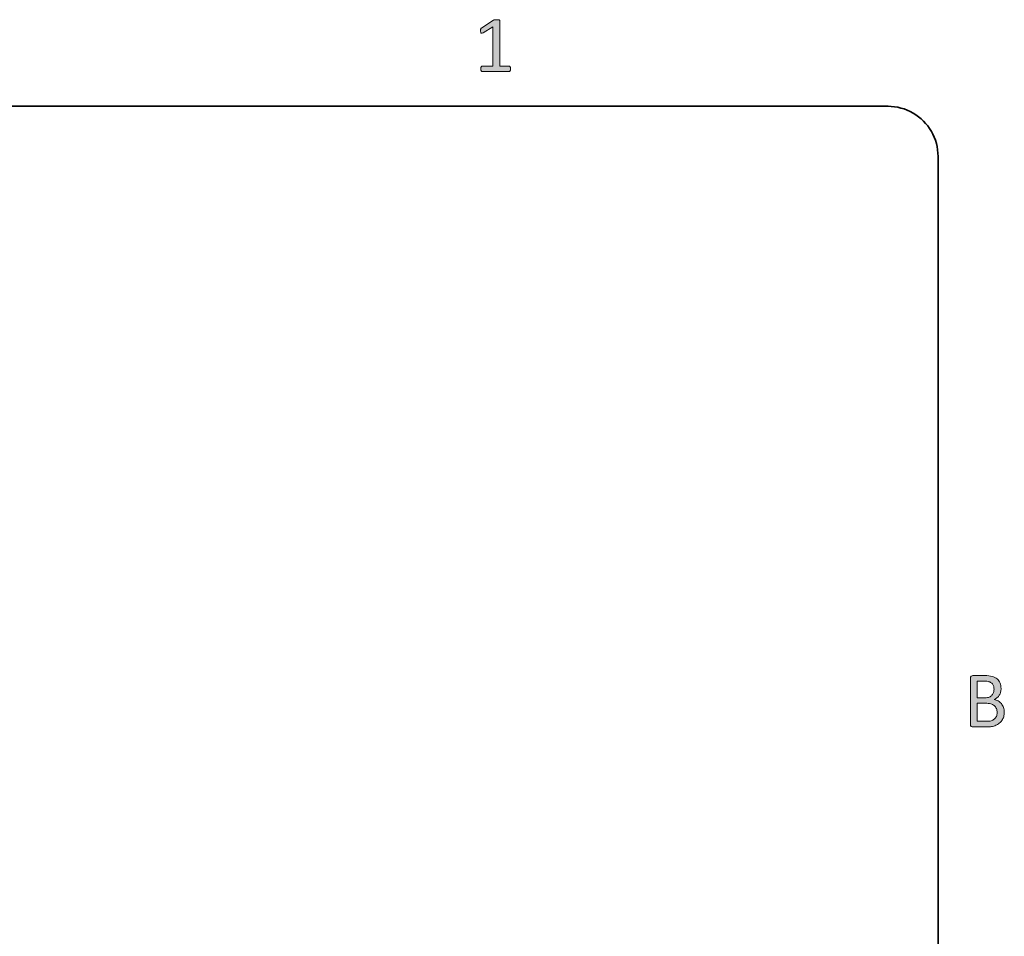
# Model space of a CAD drawing. Units: inches. Extents: x 0 to 17, y 0 to 11.
# Drawn here: x 13 to 16.9, y 7.3 to 10.9 of the extents above; entities that cross this region are included whole.
import ezdxf

# ---------------------------------------------------------------- set-up
doc = ezdxf.new("R2010")
doc.units = ezdxf.units.IN
doc.header["$MEASUREMENT"] = 0
doc.layers.add('Layer 1', color=7, linetype='Continuous')

# ---------------------------------------------------------------- blocks, each defined once
blk = doc.blocks.new('block 41')
at = {"layer": 'Layer 1', "true_color": 0xffffff}
h = blk.add_hatch(color=7, dxfattribs=at)
h.dxf.hatch_style = 2
edge = h.paths.add_edge_path()
edge.add_spline(control_points=[(16.8666, 8.2246), (16.8666, 8.2182), (16.8658, 8.2124), (16.8642, 8.207), (16.8626, 8.2016), (16.8603, 8.1968), (16.8574, 8.1925), (16.8545, 8.1883), (16.851, 8.1845), (16.8469, 8.1813), (16.8428, 8.1781), (16.8381, 8.1754), (16.833, 8.1732), (16.8278, 8.171), (16.8223, 8.1693), (16.8164, 8.1682), (16.8105, 8.1672), (16.8038, 8.1666), (16.7962, 8.1666), (16.7962, 8.1666), (16.7434, 8.1666), (16.7434, 8.1666), (16.741, 8.1666), (16.7388, 8.1674), (16.7366, 8.169), (16.7345, 8.1706), (16.7334, 8.1735), (16.7334, 8.1775), (16.7334, 8.1775), (16.7334, 8.3579), (16.7334, 8.3579), (16.7334, 8.3619), (16.7345, 8.3648), (16.7366, 8.3664), (16.7388, 8.368), (16.741, 8.3688), (16.7434, 8.3688), (16.7434, 8.3688), (16.7893, 8.3688), (16.7893, 8.3688), (16.8014, 8.3688), (16.8113, 8.3676), (16.819, 8.3654), (16.8267, 8.3631), (16.8331, 8.3597), (16.8383, 8.3554), (16.8435, 8.351), (16.8473, 8.3456), (16.8499, 8.3393), (16.8525, 8.3329), (16.8538, 8.3257), (16.8538, 8.3177), (16.8538, 8.3129), (16.8533, 8.3083), (16.8521, 8.3039), (16.851, 8.2996), (16.8493, 8.2955), (16.847, 8.2918), (16.8448, 8.2881), (16.842, 8.2848), (16.8386, 8.2819), (16.8352, 8.279), (16.8313, 8.2766), (16.827, 8.2747), (16.8325, 8.2737), (16.8376, 8.2718), (16.8424, 8.269), (16.8472, 8.2663), (16.8514, 8.2627), (16.855, 8.2585), (16.8586, 8.2542), (16.8614, 8.2492), (16.8635, 8.2435), (16.8656, 8.2378), (16.8666, 8.2315), (16.8666, 8.2246)], knot_values=[0, 0, 0, 0, 1, 1, 1, 2, 2, 2, 3, 3, 3, 4, 4, 4, 5, 5, 5, 6, 6, 6, 7, 7, 7, 8, 8, 8, 9, 9, 9, 10, 10, 10, 11, 11, 11, 12, 12, 12, 13, 13, 13, 14, 14, 14, 15, 15, 15, 16, 16, 16, 17, 17, 17, 18, 18, 18, 19, 19, 19, 20, 20, 20, 21, 21, 21, 22, 22, 22, 23, 23, 23, 24, 24, 24, 25, 25, 25, 25], degree=3, periodic=1)
edge = h.paths.add_edge_path()
edge.add_spline(control_points=[(16.8262, 8.315), (16.8262, 8.3199), (16.8255, 8.3244), (16.8242, 8.3283), (16.8228, 8.3323), (16.8207, 8.3356), (16.8178, 8.3384), (16.8149, 8.3412), (16.8111, 8.3433), (16.8064, 8.3447), (16.8017, 8.3462), (16.7955, 8.3469), (16.7879, 8.3469), (16.7879, 8.3469), (16.7601, 8.3469), (16.7601, 8.3469), (16.7601, 8.3469), (16.7601, 8.2814), (16.7601, 8.2814), (16.7601, 8.2814), (16.7907, 8.2814), (16.7907, 8.2814), (16.7976, 8.2814), (16.8032, 8.2824), (16.8075, 8.2842), (16.8118, 8.286), (16.8153, 8.2885), (16.8181, 8.2915), (16.8209, 8.2946), (16.8229, 8.2982), (16.8242, 8.3023), (16.8255, 8.3064), (16.8262, 8.3107), (16.8262, 8.315)], knot_values=[0, 0, 0, 0, 1, 1, 1, 2, 2, 2, 3, 3, 3, 4, 4, 4, 5, 5, 5, 6, 6, 6, 7, 7, 7, 8, 8, 8, 9, 9, 9, 10, 10, 10, 11, 11, 11, 11], degree=3, periodic=1)
edge = h.paths.add_edge_path()
edge.add_spline(control_points=[(16.8384, 8.223), (16.8384, 8.2291), (16.8374, 8.2344), (16.8355, 8.239), (16.8336, 8.2435), (16.8308, 8.2474), (16.8271, 8.2505), (16.8234, 8.2536), (16.8188, 8.256), (16.8132, 8.2576), (16.8076, 8.2592), (16.8006, 8.26), (16.7922, 8.26), (16.7922, 8.26), (16.7601, 8.26), (16.7601, 8.26), (16.7601, 8.26), (16.7601, 8.1888), (16.7601, 8.1888), (16.7601, 8.1888), (16.7991, 8.1888), (16.7991, 8.1888), (16.8052, 8.1888), (16.8106, 8.1895), (16.8151, 8.191), (16.8197, 8.1924), (16.8237, 8.1946), (16.8272, 8.1975), (16.8307, 8.2003), (16.8334, 8.2039), (16.8354, 8.2082), (16.8374, 8.2124), (16.8384, 8.2174), (16.8384, 8.223)], knot_values=[0, 0, 0, 0, 1, 1, 1, 2, 2, 2, 3, 3, 3, 4, 4, 4, 5, 5, 5, 6, 6, 6, 7, 7, 7, 8, 8, 8, 9, 9, 9, 10, 10, 10, 11, 11, 11, 11], degree=3, periodic=1)
at = {"layer": 'Layer 1', "lineweight": 0}
for points, knots in [([(16.8666, 8.2246), (16.8666, 8.2182), (16.8658, 8.2124), (16.8642, 8.207), (16.8626, 8.2016), (16.8603, 8.1968), (16.8574, 8.1925), (16.8545, 8.1883), (16.851, 8.1845), (16.8469, 8.1813), (16.8428, 8.1781), (16.8381, 8.1754), (16.833, 8.1732), (16.8278, 8.171), (16.8223, 8.1693), (16.8164, 8.1682), (16.8105, 8.1672), (16.8038, 8.1666), (16.7962, 8.1666), (16.7962, 8.1666), (16.7434, 8.1666), (16.7434, 8.1666), (16.741, 8.1666), (16.7388, 8.1674), (16.7366, 8.169), (16.7345, 8.1706), (16.7334, 8.1735), (16.7334, 8.1775), (16.7334, 8.1775), (16.7334, 8.3579), (16.7334, 8.3579), (16.7334, 8.3619), (16.7345, 8.3648), (16.7366, 8.3664), (16.7388, 8.368), (16.741, 8.3688), (16.7434, 8.3688), (16.7434, 8.3688), (16.7893, 8.3688), (16.7893, 8.3688), (16.8014, 8.3688), (16.8113, 8.3676), (16.819, 8.3654), (16.8267, 8.3631), (16.8331, 8.3597), (16.8383, 8.3554), (16.8435, 8.351), (16.8473, 8.3456), (16.8499, 8.3393), (16.8525, 8.3329), (16.8538, 8.3257), (16.8538, 8.3177), (16.8538, 8.3129), (16.8533, 8.3083), (16.8521, 8.3039), (16.851, 8.2996), (16.8493, 8.2955), (16.847, 8.2918), (16.8448, 8.2881), (16.842, 8.2848), (16.8386, 8.2819), (16.8352, 8.279), (16.8313, 8.2766), (16.827, 8.2747), (16.8325, 8.2737), (16.8376, 8.2718), (16.8424, 8.269), (16.8472, 8.2663), (16.8514, 8.2627), (16.855, 8.2585), (16.8586, 8.2542), (16.8614, 8.2492), (16.8635, 8.2435), (16.8656, 8.2378), (16.8666, 8.2315), (16.8666, 8.2246)], [0, 0, 0, 0, 1, 1, 1, 2, 2, 2, 3, 3, 3, 4, 4, 4, 5, 5, 5, 6, 6, 6, 7, 7, 7, 8, 8, 8, 9, 9, 9, 10, 10, 10, 11, 11, 11, 12, 12, 12, 13, 13, 13, 14, 14, 14, 15, 15, 15, 16, 16, 16, 17, 17, 17, 18, 18, 18, 19, 19, 19, 20, 20, 20, 21, 21, 21, 22, 22, 22, 23, 23, 23, 24, 24, 24, 25, 25, 25, 25]), ([(16.8262, 8.315), (16.8262, 8.3199), (16.8255, 8.3244), (16.8242, 8.3283), (16.8228, 8.3323), (16.8207, 8.3356), (16.8178, 8.3384), (16.8149, 8.3412), (16.8111, 8.3433), (16.8064, 8.3447), (16.8017, 8.3462), (16.7955, 8.3469), (16.7879, 8.3469), (16.7879, 8.3469), (16.7601, 8.3469), (16.7601, 8.3469), (16.7601, 8.3469), (16.7601, 8.2814), (16.7601, 8.2814), (16.7601, 8.2814), (16.7907, 8.2814), (16.7907, 8.2814), (16.7976, 8.2814), (16.8032, 8.2824), (16.8075, 8.2842), (16.8118, 8.286), (16.8153, 8.2885), (16.8181, 8.2915), (16.8209, 8.2946), (16.8229, 8.2982), (16.8242, 8.3023), (16.8255, 8.3064), (16.8262, 8.3107), (16.8262, 8.315)], [0, 0, 0, 0, 1, 1, 1, 2, 2, 2, 3, 3, 3, 4, 4, 4, 5, 5, 5, 6, 6, 6, 7, 7, 7, 8, 8, 8, 9, 9, 9, 10, 10, 10, 11, 11, 11, 11]), ([(16.8384, 8.223), (16.8384, 8.2291), (16.8374, 8.2344), (16.8355, 8.239), (16.8336, 8.2435), (16.8308, 8.2474), (16.8271, 8.2505), (16.8234, 8.2536), (16.8188, 8.256), (16.8132, 8.2576), (16.8076, 8.2592), (16.8006, 8.26), (16.7922, 8.26), (16.7922, 8.26), (16.7601, 8.26), (16.7601, 8.26), (16.7601, 8.26), (16.7601, 8.1888), (16.7601, 8.1888), (16.7601, 8.1888), (16.7991, 8.1888), (16.7991, 8.1888), (16.8052, 8.1888), (16.8106, 8.1895), (16.8151, 8.191), (16.8197, 8.1924), (16.8237, 8.1946), (16.8272, 8.1975), (16.8307, 8.2003), (16.8334, 8.2039), (16.8354, 8.2082), (16.8374, 8.2124), (16.8384, 8.2174), (16.8384, 8.223)], [0, 0, 0, 0, 1, 1, 1, 2, 2, 2, 3, 3, 3, 4, 4, 4, 5, 5, 5, 6, 6, 6, 7, 7, 7, 8, 8, 8, 9, 9, 9, 10, 10, 10, 11, 11, 11, 11])]:
    blk.add_open_spline(points, degree=3, knots=knots, dxfattribs=at)
blk = doc.blocks.new('block 44')
at = {"layer": 'Layer 1', "true_color": 0xffffff}
h = blk.add_hatch(color=7, dxfattribs=at)
h.dxf.hatch_style = 2
edge = h.paths.add_edge_path()
edge.add_spline(control_points=[(14.9251, 10.7539), (14.9251, 10.7519), (14.9249, 10.7502), (14.9246, 10.7489), (14.9243, 10.7475), (14.9239, 10.7464), (14.9234, 10.7456), (14.9228, 10.7448), (14.9222, 10.7442), (14.9216, 10.7438), (14.9209, 10.7434), (14.9202, 10.7432), (14.9194, 10.7432), (14.9194, 10.7432), (14.8138, 10.7432), (14.8138, 10.7432), (14.813, 10.7432), (14.8124, 10.7434), (14.8117, 10.7438), (14.8111, 10.7442), (14.8105, 10.7448), (14.8099, 10.7456), (14.8094, 10.7464), (14.8089, 10.7475), (14.8086, 10.7489), (14.8083, 10.7502), (14.8081, 10.7519), (14.8081, 10.7539), (14.8081, 10.7557), (14.8083, 10.7574), (14.8086, 10.7587), (14.8089, 10.7601), (14.8093, 10.7612), (14.8098, 10.7621), (14.8102, 10.763), (14.8108, 10.7636), (14.8115, 10.7641), (14.8122, 10.7646), (14.8129, 10.7648), (14.8138, 10.7648), (14.8138, 10.7648), (14.856, 10.7648), (14.856, 10.7648), (14.856, 10.7648), (14.856, 10.9186), (14.856, 10.9186), (14.856, 10.9186), (14.8169, 10.8953), (14.8169, 10.8953), (14.8149, 10.8942), (14.8133, 10.8936), (14.8121, 10.8934), (14.8109, 10.8932), (14.81, 10.8934), (14.8092, 10.8941), (14.8085, 10.8948), (14.808, 10.8959), (14.8077, 10.8975), (14.8075, 10.899), (14.8074, 10.901), (14.8074, 10.9034), (14.8074, 10.9052), (14.8074, 10.9067), (14.8076, 10.9079), (14.8077, 10.9092), (14.808, 10.9102), (14.8083, 10.9111), (14.8086, 10.9119), (14.809, 10.9126), (14.8096, 10.9132), (14.8102, 10.9139), (14.811, 10.9145), (14.8119, 10.9151), (14.8119, 10.9151), (14.8585, 10.945), (14.8585, 10.945), (14.8589, 10.9453), (14.8594, 10.9455), (14.86, 10.9457), (14.8607, 10.9459), (14.8615, 10.9462), (14.8624, 10.9464), (14.8633, 10.9466), (14.8644, 10.9467), (14.8657, 10.9468), (14.8669, 10.9468), (14.8685, 10.9468), (14.8704, 10.9468), (14.8729, 10.9468), (14.8749, 10.9467), (14.8766, 10.9465), (14.8783, 10.9463), (14.8796, 10.946), (14.8805, 10.9457), (14.8815, 10.9453), (14.8821, 10.9448), (14.8824, 10.9443), (14.8827, 10.9437), (14.8829, 10.9431), (14.8829, 10.9425), (14.8829, 10.9425), (14.8829, 10.7648), (14.8829, 10.7648), (14.8829, 10.7648), (14.9194, 10.7648), (14.9194, 10.7648), (14.9203, 10.7648), (14.9211, 10.7646), (14.9218, 10.7641), (14.9225, 10.7636), (14.9231, 10.763), (14.9236, 10.7621), (14.9241, 10.7612), (14.9244, 10.7601), (14.9247, 10.7587), (14.9249, 10.7574), (14.9251, 10.7557), (14.9251, 10.7539)], knot_values=[0, 0, 0, 0, 1, 1, 1, 2, 2, 2, 3, 3, 3, 4, 4, 4, 5, 5, 5, 6, 6, 6, 7, 7, 7, 8, 8, 8, 9, 9, 9, 10, 10, 10, 11, 11, 11, 12, 12, 12, 13, 13, 13, 14, 14, 14, 15, 15, 15, 16, 16, 16, 17, 17, 17, 18, 18, 18, 19, 19, 19, 20, 20, 20, 21, 21, 21, 22, 22, 22, 23, 23, 23, 24, 24, 24, 25, 25, 25, 26, 26, 26, 27, 27, 27, 28, 28, 28, 29, 29, 29, 30, 30, 30, 31, 31, 31, 32, 32, 32, 33, 33, 33, 34, 34, 34, 35, 35, 35, 36, 36, 36, 37, 37, 37, 38, 38, 38, 39, 39, 39, 39], degree=3, periodic=1)
at = {"layer": 'Layer 1', "lineweight": 0}
blk.add_open_spline([(14.9251, 10.7539), (14.9251, 10.7519), (14.9249, 10.7502), (14.9246, 10.7489), (14.9243, 10.7475), (14.9239, 10.7464), (14.9234, 10.7456), (14.9228, 10.7448), (14.9222, 10.7442), (14.9216, 10.7438), (14.9209, 10.7434), (14.9202, 10.7432), (14.9194, 10.7432), (14.9194, 10.7432), (14.8138, 10.7432), (14.8138, 10.7432), (14.813, 10.7432), (14.8124, 10.7434), (14.8117, 10.7438), (14.8111, 10.7442), (14.8105, 10.7448), (14.8099, 10.7456), (14.8094, 10.7464), (14.8089, 10.7475), (14.8086, 10.7489), (14.8083, 10.7502), (14.8081, 10.7519), (14.8081, 10.7539), (14.8081, 10.7557), (14.8083, 10.7574), (14.8086, 10.7587), (14.8089, 10.7601), (14.8093, 10.7612), (14.8098, 10.7621), (14.8102, 10.763), (14.8108, 10.7636), (14.8115, 10.7641), (14.8122, 10.7646), (14.8129, 10.7648), (14.8138, 10.7648), (14.8138, 10.7648), (14.856, 10.7648), (14.856, 10.7648), (14.856, 10.7648), (14.856, 10.9186), (14.856, 10.9186), (14.856, 10.9186), (14.8169, 10.8953), (14.8169, 10.8953), (14.8149, 10.8942), (14.8133, 10.8936), (14.8121, 10.8934), (14.8109, 10.8932), (14.81, 10.8934), (14.8092, 10.8941), (14.8085, 10.8948), (14.808, 10.8959), (14.8077, 10.8975), (14.8075, 10.899), (14.8074, 10.901), (14.8074, 10.9034), (14.8074, 10.9052), (14.8074, 10.9067), (14.8076, 10.9079), (14.8077, 10.9092), (14.808, 10.9102), (14.8083, 10.9111), (14.8086, 10.9119), (14.809, 10.9126), (14.8096, 10.9132), (14.8102, 10.9139), (14.811, 10.9145), (14.8119, 10.9151), (14.8119, 10.9151), (14.8585, 10.945), (14.8585, 10.945), (14.8589, 10.9453), (14.8594, 10.9455), (14.86, 10.9457), (14.8607, 10.9459), (14.8615, 10.9462), (14.8624, 10.9464), (14.8633, 10.9466), (14.8644, 10.9467), (14.8657, 10.9468), (14.8669, 10.9468), (14.8685, 10.9468), (14.8704, 10.9468), (14.8729, 10.9468), (14.8749, 10.9467), (14.8766, 10.9465), (14.8783, 10.9463), (14.8796, 10.946), (14.8805, 10.9457), (14.8815, 10.9453), (14.8821, 10.9448), (14.8824, 10.9443), (14.8827, 10.9437), (14.8829, 10.9431), (14.8829, 10.9425), (14.8829, 10.9425), (14.8829, 10.7648), (14.8829, 10.7648), (14.8829, 10.7648), (14.9194, 10.7648), (14.9194, 10.7648), (14.9203, 10.7648), (14.9211, 10.7646), (14.9218, 10.7641), (14.9225, 10.7636), (14.9231, 10.763), (14.9236, 10.7621), (14.9241, 10.7612), (14.9244, 10.7601), (14.9247, 10.7587), (14.9249, 10.7574), (14.9251, 10.7557), (14.9251, 10.7539)], degree=3, knots=[0, 0, 0, 0, 1, 1, 1, 2, 2, 2, 3, 3, 3, 4, 4, 4, 5, 5, 5, 6, 6, 6, 7, 7, 7, 8, 8, 8, 9, 9, 9, 10, 10, 10, 11, 11, 11, 12, 12, 12, 13, 13, 13, 14, 14, 14, 15, 15, 15, 16, 16, 16, 17, 17, 17, 18, 18, 18, 19, 19, 19, 20, 20, 20, 21, 21, 21, 22, 22, 22, 23, 23, 23, 24, 24, 24, 25, 25, 25, 26, 26, 26, 27, 27, 27, 28, 28, 28, 29, 29, 29, 30, 30, 30, 31, 31, 31, 32, 32, 32, 33, 33, 33, 34, 34, 34, 35, 35, 35, 36, 36, 36, 37, 37, 37, 38, 38, 38, 39, 39, 39, 39], dxfattribs=at)

msp = doc.modelspace()

# ---------------------------------------------------------------- linework, layer by layer
at = {"layer": 'Layer 1', "color": 7, "lineweight": 35, "true_color": 0xffffff}
for points in [[(16.4095, 10.6063), (0.5905, 10.6063)], [(16.6063, 10.4095), (16.6059, 10.4223), (16.6046, 10.4351), (16.6025, 10.4479), (16.5996, 10.4604), (16.5959, 10.4727), (16.5913, 10.4848), (16.586, 10.4965), (16.5799, 10.5079), (16.5731, 10.5188), (16.5656, 10.5293), (16.5574, 10.5392), (16.5486, 10.5486), (16.5392, 10.5575), (16.5293, 10.5656), (16.5188, 10.5731), (16.5079, 10.5799), (16.4965, 10.586), (16.4848, 10.5913), (16.4727, 10.5959), (16.4604, 10.5996), (16.4479, 10.6025), (16.4351, 10.6046), (16.4223, 10.6059), (16.4094, 10.6063)], [(16.6063, 0.5905), (16.6063, 10.4094)]]:
    msp.add_lwpolyline(points, dxfattribs=at)

# ---------------------------------------------------------------- block references
at = {"layer": 'Layer 1'}
for name in ['block 44', 'block 41']:
    msp.add_blockref(name, (0, 0), dxfattribs=at)

doc.saveas('drawing.dxf')
